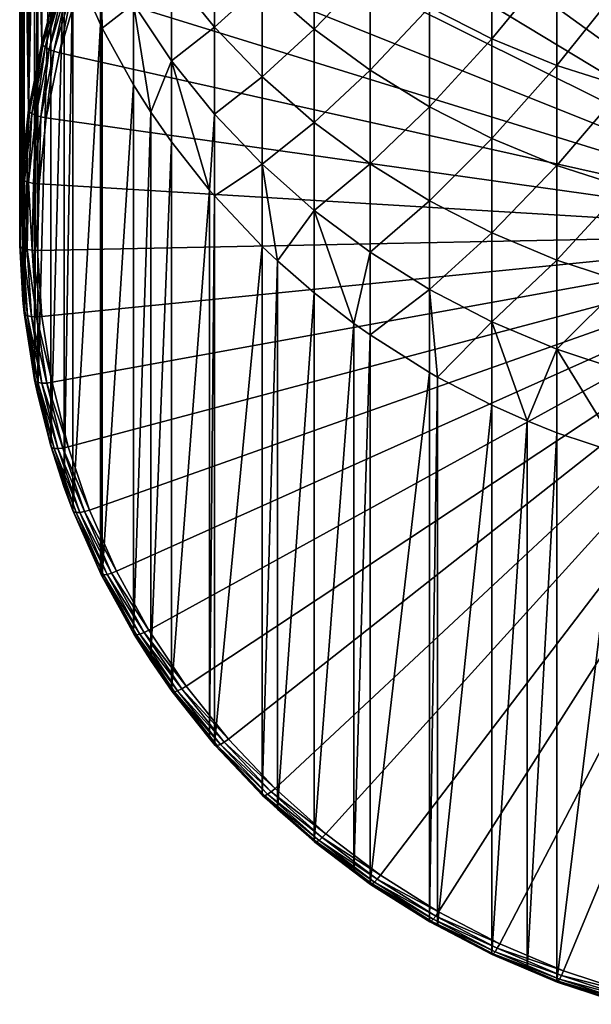
# Model space of a CAD drawing. Extents: x -30 to 67, y -249 to 30.
# Drawn here: x -9 to -3, y -249 to -238 of the extents above; entities that cross this region are included whole.
import ezdxf

# ---------------------------------------------------------------- set-up
doc = ezdxf.new("R2010")
doc.units = 0
doc.layers.add('L1', color=7, linetype='CONTINUOUS')

msp = doc.modelspace()

# ---------------------------------------------------------------- linework, layer by layer
at = {"layer": 'L1', "color": 7}
for points in [[(-3.782651, -232.227, 261.6355), (-3.05846, -231.9543, 261.5469), (0, -240.3071, 264.2609)], [(-9.249, -232.0636, 282.6117), (-9.249, -238.1822, 263.7808), (-9.395882, -232.7928, 282.8486)], [(-9.249, -232.0636, 282.6117), (-9.164038, -237.8638, 263.6773), (-9.249, -238.1822, 263.7808)], [(0, -240.3071, 264.2609), (-4.480309, -232.5563, 261.7425), (-3.782651, -232.227, 261.6355)], [(0, -240.3071, 264.2609), (-5.146542, -232.9401, 261.8672), (-4.480309, -232.5563, 261.7425)], [(-9.395882, -232.7928, 282.8486), (-9.395882, -238.9113, 264.0177), (-9.398087, -232.8069, 282.8532)], [(-9.395882, -232.7928, 282.8486), (-9.249, -238.1822, 263.7808), (-9.395882, -238.9113, 264.0177)], [(-9.398087, -232.8069, 282.8532), (-9.398087, -238.9255, 264.0223), (-9.481254, -233.5595, 283.0977)], [(-9.398087, -232.8069, 282.8532), (-9.395882, -238.9113, 264.0177), (-9.398087, -238.9255, 264.0223)], [(-5.776674, -233.3755, 262.0087), (-5.146542, -232.9401, 261.8672), (0, -240.3071, 264.2609)], [(0, -240.3071, 264.2609), (-6.366288, -233.8595, 262.166), (-5.776674, -233.3755, 262.0087)], [(-9.481254, -233.5595, 283.0977), (-9.481254, -239.678, 264.2668), (-9.495828, -233.859, 283.195)], [(-9.481254, -233.5595, 283.0977), (-9.398087, -238.9255, 264.0223), (-9.481254, -239.678, 264.2668)], [(-9.495828, -233.859, 283.195), (-9.495828, -239.9776, 264.3641), (-9.497916, -234.316, 283.3435)], [(-9.495828, -233.859, 283.195), (-9.481254, -239.678, 264.2668), (-9.495828, -239.9776, 264.3641)], [(0, -240.3071, 264.2609), (-6.911247, -234.3888, 262.3379), (-6.366288, -233.8595, 262.166)], [(-9.497916, -234.316, 283.3435), (-9.495828, -239.9776, 264.3641), (-9.497916, -240.4345, 264.5126)], [(-9.497916, -234.316, 283.3435), (-9.497916, -240.4345, 264.5126), (-9.462474, -234.9291, 283.5427)], [(-7.407728, -234.9595, 262.5234), (-6.911247, -234.3888, 262.3379), (0, -240.3071, 264.2609)], [(-9.462474, -234.9291, 283.5427), (-9.497916, -240.4345, 264.5126), (-9.462474, -241.0476, 264.7118)], [(-9.462474, -234.9291, 283.5427), (-9.462474, -241.0476, 264.7118), (-9.447958, -235.0712, 283.5889)], [(0, -240.3071, 264.2609), (-7.85225, -235.5678, 262.721), (-7.407728, -234.9595, 262.5234)], [(-9.447958, -235.0712, 283.5889), (-9.462474, -241.0476, 264.7118), (-9.447958, -241.1897, 264.758)], [(-9.447958, -235.0712, 283.5889), (-9.447958, -241.1897, 264.758), (-9.331729, -235.8198, 283.8321)], [(0, -240.3071, 264.2609), (-8.241693, -236.2093, 262.9295), (-7.85225, -235.5678, 262.721)], [(-9.331729, -235.8198, 283.8321), (-9.447958, -241.1897, 264.758), (-9.331729, -241.9383, 265.0012)], [(-9.331729, -235.8198, 283.8321), (-9.331729, -241.9383, 265.0012), (-9.296287, -235.9878, 283.8867)], [(-9.296287, -235.9878, 283.8867), (-9.331729, -241.9383, 265.0012), (-9.296287, -242.1063, 265.0558)], [(-9.296287, -235.9878, 283.8867), (-9.296287, -242.1063, 265.0558), (-9.150044, -236.5565, 284.0715)], [(-8.573327, -236.8796, 263.1472), (-8.241693, -236.2093, 262.9295), (0, -240.3071, 264.2609)], [(-9.150044, -236.5565, 284.0715), (-9.296287, -242.1063, 265.0558), (-9.150044, -242.675, 265.2406)], [(-9.150044, -236.5565, 284.0715), (-9.150044, -242.675, 265.2406), (-8.9996, -237.0204, 284.2222)], [(0, -240.3071, 264.2609), (-8.844825, -237.5739, 263.3728), (-8.573327, -236.8796, 263.1472)], [(-7.800918, -237.4084, 290.3122), (-7.319876, -238.0017, 290.5351), (-7.319876, -236.9687, 293.1927)], [(-7.319876, -238.0017, 290.5351), (-6.787491, -237.5174, 293.4131), (-7.319876, -236.9687, 293.1927)], [(-6.207496, -236.9201, 296.2734), (-6.787491, -237.5174, 293.4131), (-6.207496, -238.0228, 293.6161)], [(-6.207496, -238.0228, 293.6161), (-5.58396, -237.3744, 296.468), (-6.207496, -236.9201, 296.2734)], [(-4.224034, -236.957, 299.4511), (-4.921257, -237.7792, 296.6413), (-4.224034, -238.1315, 296.7922)], [(-4.224034, -238.1315, 296.7922), (-3.497183, -237.2516, 299.5852), (-4.224034, -236.957, 299.4511)], [(-8.9996, -237.0204, 284.2222), (-9.150044, -242.675, 265.2406), (-8.9996, -243.139, 265.3913)], [(-8.9996, -237.0204, 284.2222), (-8.9996, -243.139, 265.3913), (-8.904179, -237.2761, 284.3053)], [(-8.904179, -237.2761, 284.3053), (-8.595857, -237.9737, 284.532), (-8.595857, -237.0766, 287.1904)], [(-8.595857, -237.0766, 287.1904), (-8.595857, -237.9737, 284.532), (-8.576579, -238.0124, 284.5446)], [(-8.576579, -238.0124, 284.5446), (-8.227241, -237.7421, 287.4235), (-8.595857, -237.0766, 287.1904)], [(-8.904179, -237.2761, 284.3053), (-8.9996, -243.139, 265.3913), (-8.904179, -243.3947, 265.4744)], [(-8.904179, -237.2761, 284.3053), (-8.904179, -243.3947, 265.4744), (-8.595857, -237.9737, 284.532)], [(-4.224034, -238.1315, 296.7922), (-3.497183, -238.429, 296.9196), (-3.497183, -237.2516, 299.5852)], [(-3.497183, -238.429, 296.9196), (-2.745802, -237.4897, 299.6936), (-3.497183, -237.2516, 299.5852)], [(-7.800918, -237.4084, 290.3122), (-8.227241, -237.7421, 287.4235), (-7.800918, -238.3761, 287.6454)], [(-7.800918, -238.3761, 287.6454), (-7.319876, -238.0017, 290.5351), (-7.800918, -237.4084, 290.3122)], [(-6.207496, -238.0228, 293.6161), (-5.58396, -238.4814, 293.8004), (-5.58396, -237.3744, 296.468)], [(-5.58396, -238.4814, 293.8004), (-4.921257, -237.7792, 296.6413), (-5.58396, -237.3744, 296.468)], [(-9.23947, -238.2034, 263.7227), (-9.164038, -237.8638, 263.6773), (-9.025727, -237.4753, 263.4861)], [(-9.23947, -238.2034, 263.7227), (-9.025727, -237.4753, 263.4861), (-9.211812, -238.2268, 263.6716)], [(-9.211812, -238.2268, 263.6716), (-9.025727, -237.4753, 263.4861), (-8.99871, -237.5009, 263.4358)], [(-9.211812, -238.2268, 263.6716), (-8.99871, -237.5009, 263.4358), (-9.168735, -238.2501, 263.6327)], [(-9.168735, -238.2501, 263.6327), (-8.99871, -237.5009, 263.4358), (-8.956629, -237.5276, 263.3979)], [(-7.319876, -238.0017, 290.5351), (-6.787491, -238.5552, 290.7431), (-6.787491, -237.5174, 293.4131)], [(-6.207496, -238.0228, 293.6161), (-6.787491, -237.5174, 293.4131), (-6.787491, -238.5552, 290.7431)], [(-3.497183, -238.429, 296.9196), (-2.745802, -238.6695, 297.0226), (-2.745802, -237.4897, 299.6936)], [(-9.168735, -238.2501, 263.6327), (-8.956629, -237.5276, 263.3979), (-9.114455, -238.271, 263.6096)], [(-9.114455, -238.271, 263.6096), (-8.956629, -237.5276, 263.3979), (-8.903604, -237.5527, 263.3762)], [(-9.114455, -238.271, 263.6096), (-8.903604, -237.5527, 263.3762), (-9.054284, -238.2874, 263.6047)], [(-9.054284, -238.2874, 263.6047), (-8.903604, -237.5527, 263.3762), (-8.844825, -237.5739, 263.3728)], [(0, -240.3071, 264.2609), (-9.054284, -238.2874, 263.6047), (-8.844825, -237.5739, 263.3728)], [(-8.576579, -238.0124, 284.5446), (-8.227241, -238.6443, 284.7499), (-8.227241, -237.7421, 287.4235)], [(-8.227241, -237.7421, 287.4235), (-8.227241, -238.6443, 284.7499), (-8.033162, -238.9499, 284.8492)], [(-7.800918, -238.3761, 287.6454), (-8.227241, -237.7421, 287.4235), (-8.033162, -238.9499, 284.8492)], [(-5.58396, -238.4814, 293.8004), (-4.921257, -238.8899, 293.9645), (-4.921257, -237.7792, 296.6413)], [(-4.224034, -238.1315, 296.7922), (-4.921257, -237.7792, 296.6413), (-4.921257, -238.8899, 293.9645)], [(-9.249, -238.1822, 263.7808), (-9.164038, -237.8638, 263.6773), (-9.23947, -238.2034, 263.7227)], [(-8.595857, -237.9737, 284.532), (-8.904179, -243.3947, 265.4744), (-8.595857, -244.0923, 265.7011)], [(-8.595857, -237.9737, 284.532), (-8.595857, -244.0923, 265.7011), (-8.576579, -238.0124, 284.5446)], [(-8.576579, -238.0124, 284.5446), (-8.595857, -244.0923, 265.7011), (-8.576579, -244.131, 265.7136)], [(-8.576579, -238.0124, 284.5446), (-8.576579, -244.131, 265.7136), (-8.227241, -238.6443, 284.7499)], [(-7.800918, -238.3761, 287.6454), (-7.319876, -238.9742, 287.8549), (-7.319876, -238.0017, 290.5351)], [(-7.319876, -238.9742, 287.8549), (-6.787491, -238.5552, 290.7431), (-7.319876, -238.0017, 290.5351)], [(-6.207496, -238.0228, 293.6161), (-6.787491, -238.5552, 290.7431), (-6.207496, -239.065, 290.9346)], [(-6.207496, -239.065, 290.9346), (-5.58396, -238.4814, 293.8004), (-6.207496, -238.0228, 293.6161)], [(-4.224034, -238.1315, 296.7922), (-4.921257, -238.8899, 293.9645), (-4.224034, -239.2456, 294.1074)], [(-4.224034, -239.2456, 294.1074), (-3.497183, -238.429, 296.9196), (-4.224034, -238.1315, 296.7922)], [(-9.395882, -238.9113, 264.0177), (-9.249, -238.1822, 263.7808), (-9.23947, -238.2034, 263.7227)], [(-9.388403, -238.9459, 263.9639), (-9.395882, -238.9113, 264.0177), (-9.23947, -238.2034, 263.7227)], [(-9.388403, -238.9459, 263.9639), (-9.23947, -238.2034, 263.7227), (-9.3603, -238.9671, 263.9122)], [(-9.3603, -238.9671, 263.9122), (-9.23947, -238.2034, 263.7227), (-9.211812, -238.2268, 263.6716)], [(-9.3603, -238.9671, 263.9122), (-9.211812, -238.2268, 263.6716), (-9.316528, -238.9869, 263.8721)], [(-9.316528, -238.9869, 263.8721), (-9.211812, -238.2268, 263.6716), (-9.168735, -238.2501, 263.6327)], [(-9.316528, -238.9869, 263.8721), (-9.168735, -238.2501, 263.6327), (-9.261373, -239.0034, 263.8476)], [(-9.261373, -239.0034, 263.8476), (-9.168735, -238.2501, 263.6327), (-9.114455, -238.271, 263.6096)], [(-9.261373, -239.0034, 263.8476), (-9.114455, -238.271, 263.6096), (-9.200233, -239.015, 263.8411)], [(-9.200233, -239.015, 263.8411), (-9.114455, -238.271, 263.6096), (-9.054284, -238.2874, 263.6047)], [(-9.200233, -239.015, 263.8411), (-9.054284, -238.2874, 263.6047), (0, -240.3071, 264.2609)], [(-7.800918, -238.3761, 287.6454), (-8.033162, -238.9499, 284.8492), (-7.800918, -239.2832, 284.9575)], [(-7.800918, -238.3761, 287.6454), (-7.800918, -239.2832, 284.9575), (-7.376977, -239.8196, 285.1318)], [(-7.376977, -239.8196, 285.1318), (-7.319876, -238.9742, 287.8549), (-7.800918, -238.3761, 287.6454)], [(-6.207496, -239.065, 290.9346), (-5.58396, -239.5277, 291.1084), (-5.58396, -238.4814, 293.8004)], [(-5.58396, -239.5277, 291.1084), (-4.921257, -238.8899, 293.9645), (-5.58396, -238.4814, 293.8004)], [(-4.224034, -239.2456, 294.1074), (-3.497183, -239.5459, 294.2281), (-3.497183, -238.429, 296.9196)], [(-3.497183, -239.5459, 294.2281), (-2.745802, -238.6695, 297.0226), (-3.497183, -238.429, 296.9196)], [(-7.319876, -238.9742, 287.8549), (-6.787491, -239.5323, 288.0502), (-6.787491, -238.5552, 290.7431)], [(-6.207496, -239.065, 290.9346), (-6.787491, -238.5552, 290.7431), (-6.787491, -239.5323, 288.0502)], [(-8.227241, -238.6443, 284.7499), (-8.576579, -244.131, 265.7136), (-8.227241, -244.7628, 265.9189)], [(-8.227241, -238.6443, 284.7499), (-8.227241, -244.7628, 265.9189), (-8.033162, -238.9499, 284.8492)], [(-3.497183, -239.5459, 294.2281), (-2.745802, -239.7887, 294.3256), (-2.745802, -238.6695, 297.0226)], [(-9.398087, -238.9255, 264.0223), (-9.471484, -239.6977, 264.2082), (-9.481254, -239.678, 264.2668)], [(-9.388403, -238.9459, 263.9639), (-9.471484, -239.6977, 264.2082), (-9.398087, -238.9255, 264.0223)], [(-9.388403, -238.9459, 263.9639), (-9.443133, -239.7166, 264.1557), (-9.471484, -239.6977, 264.2082)], [(-9.3603, -238.9671, 263.9122), (-9.443133, -239.7166, 264.1557), (-9.388403, -238.9459, 263.9639)], [(-9.398087, -238.9255, 264.0223), (-9.395882, -238.9113, 264.0177), (-9.388403, -238.9459, 263.9639)], [(-5.58396, -239.5277, 291.1084), (-4.921257, -239.9398, 291.2633), (-4.921257, -238.8899, 293.9645)], [(-4.224034, -239.2456, 294.1074), (-4.921257, -238.8899, 293.9645), (-4.921257, -239.9398, 291.2633)], [(-9.3603, -238.9671, 263.9122), (-9.398974, -239.7329, 264.1145), (-9.443133, -239.7166, 264.1557)], [(-9.316528, -238.9869, 263.8721), (-9.398974, -239.7329, 264.1145), (-9.3603, -238.9671, 263.9122)], [(-9.316528, -238.9869, 263.8721), (-9.34333, -239.745, 264.0886), (-9.398974, -239.7329, 264.1145)], [(-9.261373, -239.0034, 263.8476), (-9.34333, -239.745, 264.0886), (-9.316528, -238.9869, 263.8721)], [(-9.261373, -239.0034, 263.8476), (-9.281648, -239.7518, 264.0805), (-9.34333, -239.745, 264.0886)], [(-9.200233, -239.015, 263.8411), (-9.281648, -239.7518, 264.0805), (-9.261373, -239.0034, 263.8476)], [(0, -240.3071, 264.2609), (-9.281648, -239.7518, 264.0805), (-9.200233, -239.015, 263.8411)], [(-8.033162, -238.9499, 284.8492), (-8.227241, -244.7628, 265.9189), (-8.033162, -245.0684, 266.0183)], [(-8.033162, -238.9499, 284.8492), (-8.033162, -245.0684, 266.0183), (-7.800918, -239.2832, 284.9575)], [(-7.376977, -239.8196, 285.1318), (-7.319876, -239.8859, 285.1533), (-7.319876, -238.9742, 287.8549)], [(-7.319876, -239.8859, 285.1533), (-6.787491, -239.5323, 288.0502), (-7.319876, -238.9742, 287.8549)], [(-6.207496, -239.065, 290.9346), (-6.787491, -239.5323, 288.0502), (-6.207496, -240.0464, 288.2302)], [(-6.207496, -240.0464, 288.2302), (-5.58396, -239.5277, 291.1084), (-6.207496, -239.065, 290.9346)], [(-4.224034, -239.2456, 294.1074), (-4.921257, -239.9398, 291.2633), (-4.224034, -240.2986, 291.3981)], [(-4.224034, -240.2986, 291.3981), (-3.497183, -239.5459, 294.2281), (-4.224034, -239.2456, 294.1074)], [(-7.800918, -239.2832, 284.9575), (-8.033162, -245.0684, 266.0183), (-7.800918, -245.4017, 266.1265)], [(-7.800918, -239.2832, 284.9575), (-7.800918, -245.4017, 266.1265), (-7.376977, -239.8196, 285.1318)], [(-7.319876, -239.8859, 285.1533), (-6.787491, -240.4483, 285.336), (-6.787491, -239.5323, 288.0502)], [(-6.787491, -239.5323, 288.0502), (-6.787491, -240.4483, 285.336), (-6.617235, -240.6095, 285.3884)], [(-6.207496, -240.0464, 288.2302), (-6.787491, -239.5323, 288.0502), (-6.617235, -240.6095, 285.3884)], [(-6.207496, -240.0464, 288.2302), (-5.58396, -240.5128, 288.3935), (-5.58396, -239.5277, 291.1084)], [(-5.58396, -240.5128, 288.3935), (-4.921257, -239.9398, 291.2633), (-5.58396, -239.5277, 291.1084)], [(-4.224034, -240.2986, 291.3981), (-3.497183, -240.6016, 291.5119), (-3.497183, -239.5459, 294.2281)], [(-3.497183, -240.6016, 291.5119), (-2.745802, -239.7887, 294.3256), (-3.497183, -239.5459, 294.2281)], [(-9.495828, -239.9776, 264.3641), (-9.481254, -239.678, 264.2668), (-9.471484, -239.6977, 264.2082)], [(-9.471484, -239.6977, 264.2082), (-9.48813, -240.4534, 264.4538), (-9.495828, -239.9776, 264.3641)], [(-9.471484, -239.6977, 264.2082), (-9.459728, -240.4701, 264.4006), (-9.48813, -240.4534, 264.4538)], [(-9.443133, -239.7166, 264.1557), (-9.459728, -240.4701, 264.4006), (-9.471484, -239.6977, 264.2082)], [(-9.443133, -239.7166, 264.1557), (-9.415491, -240.4829, 264.3582), (-9.459728, -240.4701, 264.4006)], [(-9.398974, -239.7329, 264.1145), (-9.415491, -240.4829, 264.3582), (-9.443133, -239.7166, 264.1557)], [(-9.398974, -239.7329, 264.1145), (-9.35975, -240.4906, 264.3308), (-9.415491, -240.4829, 264.3582)], [(-9.34333, -239.745, 264.0886), (-9.35975, -240.4906, 264.3308), (-9.398974, -239.7329, 264.1145)], [(-9.34333, -239.745, 264.0886), (-9.29796, -240.4924, 264.3211), (-9.35975, -240.4906, 264.3308)], [(-9.281648, -239.7518, 264.0805), (-9.29796, -240.4924, 264.3211), (-9.34333, -239.745, 264.0886)], [(0, -240.3071, 264.2609), (-9.29796, -240.4924, 264.3211), (-9.281648, -239.7518, 264.0805)], [(-7.376977, -239.8196, 285.1318), (-7.800918, -245.4017, 266.1265), (-7.376977, -245.9382, 266.3009)], [(-7.376977, -239.8196, 285.1318), (-7.376977, -245.9382, 266.3009), (-7.319876, -239.8859, 285.1533)], [(-3.497183, -240.6016, 291.5119), (-2.745802, -240.8465, 291.604), (-2.745802, -239.7887, 294.3256)], [(-7.319876, -239.8859, 285.1533), (-7.376977, -245.9382, 266.3009), (-7.319876, -246.0045, 266.3224)], [(-7.319876, -239.8859, 285.1533), (-7.319876, -246.0045, 266.3224), (-6.787491, -240.4483, 285.336)], [(-9.495828, -239.9776, 264.3641), (-9.48813, -240.4534, 264.4538), (-9.497916, -240.4345, 264.5126)], [(-6.207496, -240.0464, 288.2302), (-6.617235, -240.6095, 285.3884), (-6.207496, -240.9663, 285.5043)], [(-6.207496, -240.0464, 288.2302), (-6.207496, -240.9663, 285.5043), (-5.764601, -241.3083, 285.6155)], [(-5.764601, -241.3083, 285.6155), (-5.58396, -240.5128, 288.3935), (-6.207496, -240.0464, 288.2302)], [(-5.58396, -240.5128, 288.3935), (-4.921257, -240.9284, 288.539), (-4.921257, -239.9398, 291.2633)], [(-4.224034, -240.2986, 291.3981), (-4.921257, -239.9398, 291.2633), (-4.921257, -240.9284, 288.539)], [(-9.249054, -241.2317, 264.5613), (-9.29796, -240.4924, 264.3211), (0, -240.3071, 264.2609)], [(0, -240.3071, 264.2609), (-9.135271, -241.9645, 264.7994), (-9.249054, -241.2317, 264.5613)], [(0, -240.3071, 264.2609), (-8.957412, -242.6857, 265.0337), (-9.135271, -241.9645, 264.7994)], [(-8.716723, -243.3902, 265.2627), (-8.957412, -242.6857, 265.0337), (0, -240.3071, 264.2609)], [(0, -240.3071, 264.2609), (-8.414892, -244.0731, 265.4845), (-8.716723, -243.3902, 265.2627)], [(0, -240.3071, 264.2609), (-8.054037, -244.7295, 265.6978), (-8.414892, -244.0731, 265.4845)], [(-7.636688, -245.355, 265.9011), (-8.054037, -244.7295, 265.6978), (0, -240.3071, 264.2609)], [(0, -240.3071, 264.2609), (-7.165773, -245.945, 266.0928), (-7.636688, -245.355, 265.9011)], [(0, -240.3071, 264.2609), (-6.644596, -246.4955, 266.2716), (-7.165773, -245.945, 266.0928)], [(-6.076812, -247.0026, 266.4364), (-6.644596, -246.4955, 266.2716), (0, -240.3071, 264.2609)], [(0, -240.3071, 264.2609), (-5.466403, -247.4627, 266.5859), (-6.076812, -247.0026, 266.4364)], [(0, -240.3071, 264.2609), (-4.817651, -247.8727, 266.7191), (-5.466403, -247.4627, 266.5859)], [(-4.224034, -240.2986, 291.3981), (-4.921257, -240.9284, 288.539), (-4.224034, -241.2901, 288.6657)], [(-4.135107, -248.2295, 266.8351), (-4.817651, -247.8727, 266.7191), (0, -240.3071, 264.2609)], [(-4.224034, -241.2901, 288.6657), (-3.497183, -240.6016, 291.5119), (-4.224034, -240.2986, 291.3981)], [(0, -240.3071, 264.2609), (-3.423558, -248.5308, 266.933), (-4.135107, -248.2295, 266.8351)], [(0, -240.3071, 264.2609), (-2.687996, -248.7744, 267.0121), (-3.423558, -248.5308, 266.933)], [(-9.462474, -241.0476, 264.7118), (-9.497916, -240.4345, 264.5126), (-9.48813, -240.4534, 264.4538)], [(-9.438223, -241.2079, 264.6989), (-9.462474, -241.0476, 264.7118), (-9.48813, -240.4534, 264.4538)], [(-9.438223, -241.2079, 264.6989), (-9.48813, -240.4534, 264.4538), (-9.409971, -241.2223, 264.6449)], [(-9.409971, -241.2223, 264.6449), (-9.48813, -240.4534, 264.4538), (-9.459728, -240.4701, 264.4006)], [(-9.409971, -241.2223, 264.6449), (-9.459728, -240.4701, 264.4006), (-9.365967, -241.2315, 264.6014)], [(-9.365967, -241.2315, 264.6014), (-9.459728, -240.4701, 264.4006), (-9.415491, -240.4829, 264.3582)], [(-9.365967, -241.2315, 264.6014), (-9.415491, -240.4829, 264.3582), (-9.310518, -241.2348, 264.5726)], [(-9.310518, -241.2348, 264.5726), (-9.415491, -240.4829, 264.3582), (-9.35975, -240.4906, 264.3308)], [(-6.787491, -240.4483, 285.336), (-7.319876, -246.0045, 266.3224), (-6.787491, -246.5668, 266.5051)], [(-6.787491, -240.4483, 285.336), (-6.787491, -246.5668, 266.5051), (-6.617235, -240.6095, 285.3884)], [(-9.310518, -241.2348, 264.5726), (-9.35975, -240.4906, 264.3308), (-9.249054, -241.2317, 264.5613)], [(-9.249054, -241.2317, 264.5613), (-9.35975, -240.4906, 264.3308), (-9.29796, -240.4924, 264.3211)], [(-5.764601, -241.3083, 285.6155), (-5.58396, -241.4363, 285.657), (-5.58396, -240.5128, 288.3935)], [(-5.58396, -241.4363, 285.657), (-4.921257, -240.9284, 288.539), (-5.58396, -240.5128, 288.3935)], [(-6.617235, -240.6095, 285.3884), (-6.787491, -246.5668, 266.5051), (-6.617235, -246.728, 266.5575)], [(-6.617235, -240.6095, 285.3884), (-6.617235, -246.728, 266.5575), (-6.207496, -240.9663, 285.5043)], [(-4.224034, -241.2901, 288.6657), (-3.497183, -241.5956, 288.7726), (-3.497183, -240.6016, 291.5119)], [(-3.497183, -241.5956, 288.7726), (-2.745802, -240.8465, 291.604), (-3.497183, -240.6016, 291.5119)], [(-3.497183, -241.5956, 288.7726), (-2.745802, -241.8425, 288.8591), (-2.745802, -240.8465, 291.604)], [(-6.207496, -240.9663, 285.5043), (-6.617235, -246.728, 266.5575), (-6.207496, -247.0848, 266.6734)], [(-6.207496, -240.9663, 285.5043), (-6.207496, -247.0848, 266.6734), (-5.764601, -241.3083, 285.6155)], [(-5.58396, -241.4363, 285.657), (-4.921257, -241.855, 285.7931), (-4.921257, -240.9284, 288.539)], [(-4.921257, -240.9284, 288.539), (-4.921257, -241.855, 285.7931), (-4.831045, -241.9063, 285.8098)], [(-4.224034, -241.2901, 288.6657), (-4.921257, -240.9284, 288.539), (-4.831045, -241.9063, 285.8098)], [(-9.447958, -241.1897, 264.758), (-9.462474, -241.0476, 264.7118), (-9.438223, -241.2079, 264.6989)], [(-9.438223, -241.2079, 264.6989), (-9.322113, -241.9557, 264.9419), (-9.447958, -241.1897, 264.758)], [(-9.447958, -241.1897, 264.758), (-9.322113, -241.9557, 264.9419), (-9.331729, -241.9383, 265.0012)], [(-9.409971, -241.2223, 264.6449), (-9.294209, -241.9678, 264.8872), (-9.438223, -241.2079, 264.6989)], [(-9.438223, -241.2079, 264.6989), (-9.294209, -241.9678, 264.8872), (-9.322113, -241.9557, 264.9419)], [(-9.365967, -241.2315, 264.6014), (-9.250746, -241.9736, 264.8425), (-9.409971, -241.2223, 264.6449)], [(-9.409971, -241.2223, 264.6449), (-9.250746, -241.9736, 264.8425), (-9.294209, -241.9678, 264.8872)], [(-9.310518, -241.2348, 264.5726), (-9.19598, -241.9725, 264.8123), (-9.365967, -241.2315, 264.6014)], [(-9.365967, -241.2315, 264.6014), (-9.19598, -241.9725, 264.8123), (-9.250746, -241.9736, 264.8425)], [(-9.249054, -241.2317, 264.5613), (-9.135271, -241.9645, 264.7994), (-9.310518, -241.2348, 264.5726)], [(-9.310518, -241.2348, 264.5726), (-9.135271, -241.9645, 264.7994), (-9.19598, -241.9725, 264.8123)], [(-5.764601, -241.3083, 285.6155), (-6.207496, -247.0848, 266.6734), (-5.764601, -247.4269, 266.7845)], [(-5.764601, -241.3083, 285.6155), (-5.764601, -247.4269, 266.7845), (-5.58396, -241.4363, 285.657)], [(-4.224034, -241.2901, 288.6657), (-4.831045, -241.9063, 285.8098), (-4.224034, -242.2196, 285.9115)], [(-4.224034, -241.2901, 288.6657), (-4.224034, -242.2196, 285.9115), (-3.829672, -242.3952, 285.9686)], [(-3.829672, -242.3952, 285.9686), (-3.497183, -241.5956, 288.7726), (-4.224034, -241.2901, 288.6657)], [(-5.58396, -241.4363, 285.657), (-5.764601, -247.4269, 266.7845), (-5.58396, -247.5548, 266.8261)], [(-5.58396, -241.4363, 285.657), (-5.58396, -247.5548, 266.8261), (-4.921257, -241.855, 285.7931)], [(-3.829672, -242.3952, 285.9686), (-3.497183, -242.5274, 286.0115), (-3.497183, -241.5956, 288.7726)], [(-3.497183, -241.5956, 288.7726), (-3.497183, -242.5274, 286.0115), (-2.774539, -242.7679, 286.0897)], [(-2.774539, -242.7679, 286.0897), (-2.745802, -241.8425, 288.8591), (-3.497183, -241.5956, 288.7726)], [(-4.921257, -241.855, 285.7931), (-5.58396, -247.5548, 266.8261), (-4.921257, -247.9736, 266.9622)], [(-4.921257, -241.855, 285.7931), (-4.921257, -247.9736, 266.9622), (-4.831045, -241.9063, 285.8098)], [(-4.831045, -241.9063, 285.8098), (-4.921257, -247.9736, 266.9622), (-4.831045, -248.0249, 266.9789)], [(-4.831045, -241.9063, 285.8098), (-4.831045, -248.0249, 266.9789), (-4.224034, -242.2196, 285.9115)], [(-9.322113, -241.9557, 264.9419), (-9.296287, -242.1063, 265.0558), (-9.331729, -241.9383, 265.0012)], [(-9.294209, -241.9678, 264.8872), (-9.113255, -242.7016, 265.1256), (-9.322113, -241.9557, 264.9419)], [(-9.322113, -241.9557, 264.9419), (-9.113255, -242.7016, 265.1256), (-9.140616, -242.6916, 265.181)], [(-9.140616, -242.6916, 265.181), (-9.150044, -242.675, 265.2406), (-9.322113, -241.9557, 264.9419)], [(-9.322113, -241.9557, 264.9419), (-9.150044, -242.675, 265.2406), (-9.296287, -242.1063, 265.0558)], [(-9.250746, -241.9736, 264.8425), (-9.070639, -242.7039, 265.0798), (-9.294209, -241.9678, 264.8872)], [(-9.294209, -241.9678, 264.8872), (-9.070639, -242.7039, 265.0798), (-9.113255, -242.7016, 265.1256)], [(-9.19598, -241.9725, 264.8123), (-9.016939, -242.6984, 265.0482), (-9.250746, -241.9736, 264.8425)], [(-9.250746, -241.9736, 264.8425), (-9.016939, -242.6984, 265.0482), (-9.070639, -242.7039, 265.0798)], [(-9.135271, -241.9645, 264.7994), (-8.957412, -242.6857, 265.0337), (-9.19598, -241.9725, 264.8123)], [(-9.19598, -241.9725, 264.8123), (-8.957412, -242.6857, 265.0337), (-9.016939, -242.6984, 265.0482)], [(-4.224034, -242.2196, 285.9115), (-4.831045, -248.0249, 266.9789), (-4.224034, -248.3381, 267.0806)], [(-4.224034, -242.2196, 285.9115), (-4.224034, -248.3381, 267.0806), (-3.829672, -242.3952, 285.9686)], [(-3.829672, -242.3952, 285.9686), (-4.224034, -248.3381, 267.0806), (-3.829672, -248.5137, 267.1377)], [(-3.829672, -242.3952, 285.9686), (-3.829672, -248.5137, 267.1377), (-3.497183, -242.5274, 286.0115)], [(-3.497183, -242.5274, 286.0115), (-3.829672, -248.5137, 267.1377), (-3.497183, -248.6459, 267.1806)], [(-3.497183, -242.5274, 286.0115), (-3.497183, -248.6459, 267.1806), (-2.774539, -242.7679, 286.0897)], [(-8.9996, -243.139, 265.3913), (-9.150044, -242.675, 265.2406), (-9.140616, -242.6916, 265.181)], [(-8.895004, -243.4105, 265.4146), (-8.9996, -243.139, 265.3913), (-9.140616, -242.6916, 265.181)], [(-8.895004, -243.4105, 265.4146), (-9.140616, -242.6916, 265.181), (-8.868378, -243.4184, 265.3585)], [(-8.868378, -243.4184, 265.3585), (-9.140616, -242.6916, 265.181), (-9.113255, -242.7016, 265.1256)], [(-8.868378, -243.4184, 265.3585), (-9.113255, -242.7016, 265.1256), (-8.826907, -243.4174, 265.3116)], [(-8.826907, -243.4174, 265.3116), (-9.113255, -242.7016, 265.1256), (-9.070639, -242.7039, 265.0798)], [(-8.774649, -243.4077, 265.2786), (-9.070639, -242.7039, 265.0798), (-9.016939, -242.6984, 265.0482)], [(-8.826907, -243.4174, 265.3116), (-9.070639, -242.7039, 265.0798), (-8.774649, -243.4077, 265.2786)], [(-8.716723, -243.3902, 265.2627), (-9.016939, -242.6984, 265.0482), (-8.957412, -242.6857, 265.0337)], [(-8.774649, -243.4077, 265.2786), (-9.016939, -242.6984, 265.0482), (-8.716723, -243.3902, 265.2627)], [(-2.774539, -242.7679, 286.0897), (-3.497183, -248.6459, 267.1806), (-2.774539, -248.8864, 267.2588)], [(-8.904179, -243.3947, 265.4744), (-8.9996, -243.139, 265.3913), (-8.895004, -243.4105, 265.4146)], [(-8.895004, -243.4105, 265.4146), (-8.587, -244.1074, 265.641), (-8.904179, -243.3947, 265.4744)], [(-8.904179, -243.3947, 265.4744), (-8.587, -244.1074, 265.641), (-8.595857, -244.0923, 265.7011)], [(-8.868378, -243.4184, 265.3585), (-8.561295, -244.1131, 265.5842), (-8.895004, -243.4105, 265.4146)], [(-8.895004, -243.4105, 265.4146), (-8.561295, -244.1131, 265.5842), (-8.587, -244.1074, 265.641)], [(-8.826907, -243.4174, 265.3116), (-8.521261, -244.1089, 265.5363), (-8.868378, -243.4184, 265.3585)], [(-8.868378, -243.4184, 265.3585), (-8.521261, -244.1089, 265.5363), (-8.561295, -244.1131, 265.5842)], [(-8.774649, -243.4077, 265.2786), (-8.470813, -244.0951, 265.502), (-8.826907, -243.4174, 265.3116)], [(-8.826907, -243.4174, 265.3116), (-8.470813, -244.0951, 265.502), (-8.521261, -244.1089, 265.5363)], [(-8.716723, -243.3902, 265.2627), (-8.414892, -244.0731, 265.4845), (-8.774649, -243.4077, 265.2786)], [(-8.774649, -243.4077, 265.2786), (-8.414892, -244.0731, 265.4845), (-8.470813, -244.0951, 265.502)], [(-8.587, -244.1074, 265.641), (-8.576579, -244.131, 265.7136), (-8.595857, -244.0923, 265.7011)], [(-8.561295, -244.1131, 265.5842), (-8.194163, -244.781, 265.8012), (-8.587, -244.1074, 265.641)], [(-8.587, -244.1074, 265.641), (-8.194163, -244.781, 265.8012), (-8.218764, -244.7773, 265.8587)], [(-8.218764, -244.7773, 265.8587), (-8.227241, -244.7628, 265.9189), (-8.587, -244.1074, 265.641)], [(-8.587, -244.1074, 265.641), (-8.227241, -244.7628, 265.9189), (-8.576579, -244.131, 265.7136)], [(-8.521261, -244.1089, 265.5363), (-8.155843, -244.7736, 265.7523), (-8.561295, -244.1131, 265.5842)], [(-8.470813, -244.0951, 265.502), (-8.10756, -244.7559, 265.7167), (-8.521261, -244.1089, 265.5363)], [(-8.521261, -244.1089, 265.5363), (-8.10756, -244.7559, 265.7167), (-8.155843, -244.7736, 265.7523)], [(-8.414892, -244.0731, 265.4845), (-8.054037, -244.7295, 265.6978), (-8.470813, -244.0951, 265.502)], [(-8.470813, -244.0951, 265.502), (-8.054037, -244.7295, 265.6978), (-8.10756, -244.7559, 265.7167)], [(-8.561295, -244.1131, 265.5842), (-8.155843, -244.7736, 265.7523), (-8.194163, -244.781, 265.8012)], [(-8.033162, -245.0684, 266.0183), (-8.227241, -244.7628, 265.9189), (-8.218764, -244.7773, 265.8587)], [(-8.10756, -244.7559, 265.7167), (-7.687437, -245.3855, 265.9213), (-8.155843, -244.7736, 265.7523)], [(-8.054037, -244.7295, 265.6978), (-7.636688, -245.355, 265.9011), (-8.10756, -244.7559, 265.7167)], [(-8.10756, -244.7559, 265.7167), (-7.636688, -245.355, 265.9011), (-7.687437, -245.3855, 265.9213)], [(-8.194163, -244.781, 265.8012), (-7.769553, -245.4173, 266.008), (-8.218764, -244.7773, 265.8587)], [(-8.218764, -244.7773, 265.8587), (-7.769553, -245.4173, 266.008), (-7.792879, -245.4155, 266.066)], [(-8.218764, -244.7773, 265.8587), (-7.792879, -245.4155, 266.066), (-8.033162, -245.0684, 266.0183)], [(-8.155843, -244.7736, 265.7523), (-7.733219, -245.407, 265.9581), (-8.194163, -244.781, 265.8012)], [(-8.194163, -244.781, 265.8012), (-7.733219, -245.407, 265.9581), (-7.769553, -245.4173, 266.008)], [(-8.155843, -244.7736, 265.7523), (-7.687437, -245.3855, 265.9213), (-7.733219, -245.407, 265.9581)], [(-8.033162, -245.0684, 266.0183), (-7.792879, -245.4155, 266.066), (-7.800918, -245.4017, 266.1265)], [(-7.376977, -245.9382, 266.3009), (-7.800918, -245.4017, 266.1265), (-7.792879, -245.4155, 266.066)], [(-7.312334, -246.0176, 266.2617), (-7.376977, -245.9382, 266.3009), (-7.792879, -245.4155, 266.066)], [(-7.312334, -246.0176, 266.2617), (-7.792879, -245.4155, 266.066), (-7.290445, -246.0176, 266.2031)], [(-7.290445, -246.0176, 266.2031), (-7.792879, -245.4155, 266.066), (-7.769553, -245.4173, 266.008)], [(-7.256352, -246.0045, 266.1523), (-7.769553, -245.4173, 266.008), (-7.733219, -245.407, 265.9581)], [(-7.290445, -246.0176, 266.2031), (-7.769553, -245.4173, 266.008), (-7.256352, -246.0045, 266.1523)], [(-7.213394, -245.9795, 266.1143), (-7.733219, -245.407, 265.9581), (-7.687437, -245.3855, 265.9213)], [(-7.256352, -246.0045, 266.1523), (-7.733219, -245.407, 265.9581), (-7.213394, -245.9795, 266.1143)], [(-7.165773, -245.945, 266.0928), (-7.687437, -245.3855, 265.9213), (-7.636688, -245.355, 265.9011)], [(-7.213394, -245.9795, 266.1143), (-7.687437, -245.3855, 265.9213), (-7.165773, -245.945, 266.0928)], [(-7.319876, -246.0045, 266.3224), (-7.376977, -245.9382, 266.3009), (-7.312334, -246.0176, 266.2617)], [(-7.213394, -245.9795, 266.1143), (-6.688753, -246.5336, 266.2943), (-7.256352, -246.0045, 266.1523)], [(-7.165773, -245.945, 266.0928), (-6.644596, -246.4955, 266.2716), (-7.213394, -245.9795, 266.1143)], [(-7.213394, -245.9795, 266.1143), (-6.644596, -246.4955, 266.2716), (-6.688753, -246.5336, 266.2943)], [(-7.312334, -246.0176, 266.2617), (-6.780497, -246.5794, 266.4442), (-7.319876, -246.0045, 266.3224)], [(-7.319876, -246.0045, 266.3224), (-6.780497, -246.5794, 266.4442), (-6.787491, -246.5668, 266.5051)], [(-7.290445, -246.0176, 266.2031), (-6.7602, -246.5777, 266.385), (-7.312334, -246.0176, 266.2617)], [(-7.312334, -246.0176, 266.2617), (-6.7602, -246.5777, 266.385), (-6.780497, -246.5794, 266.4442)], [(-7.256352, -246.0045, 266.1523), (-6.728587, -246.5619, 266.3334), (-7.290445, -246.0176, 266.2031)], [(-7.290445, -246.0176, 266.2031), (-6.728587, -246.5619, 266.3334), (-6.7602, -246.5777, 266.385)], [(-7.256352, -246.0045, 266.1523), (-6.688753, -246.5336, 266.2943), (-6.728587, -246.5619, 266.3334)], [(-6.644596, -246.4955, 266.2716), (-6.076812, -247.0026, 266.4364), (-6.688753, -246.5336, 266.2943)], [(-6.617235, -246.728, 266.5575), (-6.787491, -246.5668, 266.5051), (-6.780497, -246.5794, 266.4442)], [(-6.7602, -246.5777, 266.385), (-6.182537, -247.0936, 266.5527), (-6.780497, -246.5794, 266.4442)], [(-6.780497, -246.5794, 266.4442), (-6.182537, -247.0936, 266.5527), (-6.2011, -247.0969, 266.6123)], [(-6.780497, -246.5794, 266.4442), (-6.2011, -247.0969, 266.6123), (-6.617235, -246.728, 266.5575)], [(-6.728587, -246.5619, 266.3334), (-6.153626, -247.0754, 266.5002), (-6.7602, -246.5777, 266.385)], [(-6.7602, -246.5777, 266.385), (-6.153626, -247.0754, 266.5002), (-6.182537, -247.0936, 266.5527)], [(-6.688753, -246.5336, 266.2943), (-6.117195, -247.0441, 266.4602), (-6.728587, -246.5619, 266.3334)], [(-6.728587, -246.5619, 266.3334), (-6.117195, -247.0441, 266.4602), (-6.153626, -247.0754, 266.5002)], [(-6.688753, -246.5336, 266.2943), (-6.076812, -247.0026, 266.4364), (-6.117195, -247.0441, 266.4602)], [(-6.617235, -246.728, 266.5575), (-6.2011, -247.0969, 266.6123), (-6.207496, -247.0848, 266.6734)], [(-5.535501, -247.5414, 266.6516), (-6.182537, -247.0936, 266.5527), (-6.153626, -247.0754, 266.5002)], [(-5.50273, -247.5073, 266.6107), (-6.153626, -247.0754, 266.5002), (-6.117195, -247.0441, 266.4602)], [(-5.535501, -247.5414, 266.6516), (-6.153626, -247.0754, 266.5002), (-5.50273, -247.5073, 266.6107)], [(-5.466403, -247.4627, 266.5859), (-6.117195, -247.0441, 266.4602), (-6.076812, -247.0026, 266.4364)], [(-5.50273, -247.5073, 266.6107), (-6.117195, -247.0441, 266.4602), (-5.466403, -247.4627, 266.5859)], [(-5.764601, -247.4269, 266.7845), (-6.207496, -247.0848, 266.6734), (-6.2011, -247.0969, 266.6123)], [(-5.561509, -247.5618, 266.7048), (-6.2011, -247.0969, 266.6123), (-6.182537, -247.0936, 266.5527)], [(-5.578206, -247.5664, 266.7649), (-5.764601, -247.4269, 266.7845), (-6.2011, -247.0969, 266.6123)], [(-5.578206, -247.5664, 266.7649), (-6.2011, -247.0969, 266.6123), (-5.561509, -247.5618, 266.7048)], [(-5.561509, -247.5618, 266.7048), (-6.182537, -247.0936, 266.5527), (-5.535501, -247.5414, 266.6516)], [(-5.58396, -247.5548, 266.8261), (-5.764601, -247.4269, 266.7845), (-5.578206, -247.5664, 266.7649)], [(-5.50273, -247.5073, 266.6107), (-4.849667, -247.9199, 266.7448), (-5.535501, -247.5414, 266.6516)], [(-5.466403, -247.4627, 266.5859), (-4.817651, -247.8727, 266.7191), (-5.50273, -247.5073, 266.6107)], [(-5.50273, -247.5073, 266.6107), (-4.817651, -247.8727, 266.7191), (-4.849667, -247.9199, 266.7448)], [(-5.578206, -247.5664, 266.7649), (-4.916186, -247.9847, 266.9008), (-5.58396, -247.5548, 266.8261)], [(-5.58396, -247.5548, 266.8261), (-4.916186, -247.9847, 266.9008), (-4.921257, -247.9736, 266.9622)], [(-5.561509, -247.5618, 266.7048), (-4.90147, -247.9788, 266.8403), (-5.578206, -247.5664, 266.7649)], [(-5.578206, -247.5664, 266.7649), (-4.90147, -247.9788, 266.8403), (-4.916186, -247.9847, 266.9008)], [(-5.535501, -247.5414, 266.6516), (-4.878549, -247.9565, 266.7865), (-5.561509, -247.5618, 266.7048)], [(-5.561509, -247.5618, 266.7048), (-4.878549, -247.9565, 266.7865), (-4.90147, -247.9788, 266.8403)], [(-5.535501, -247.5414, 266.6516), (-4.849667, -247.9199, 266.7448), (-4.878549, -247.9565, 266.7865)], [(-4.878549, -247.9565, 266.7865), (-4.187377, -248.3179, 266.9039), (-4.90147, -247.9788, 266.8403)], [(-4.849667, -247.9199, 266.7448), (-4.162587, -248.2792, 266.8615), (-4.878549, -247.9565, 266.7865)], [(-4.878549, -247.9565, 266.7865), (-4.162587, -248.2792, 266.8615), (-4.187377, -248.3179, 266.9039)], [(-4.817651, -247.8727, 266.7191), (-4.135107, -248.2295, 266.8351), (-4.849667, -247.9199, 266.7448)], [(-4.849667, -247.9199, 266.7448), (-4.135107, -248.2295, 266.8351), (-4.162587, -248.2792, 266.8615)], [(-4.916186, -247.9847, 266.9008), (-4.831045, -248.0249, 266.9789), (-4.921257, -247.9736, 266.9622)], [(-4.90147, -247.9788, 266.8403), (-4.20705, -248.3419, 266.9582), (-4.916186, -247.9847, 266.9008)], [(-4.916186, -247.9847, 266.9008), (-4.20705, -248.3419, 266.9582), (-4.219682, -248.3489, 267.0191)], [(-4.219682, -248.3489, 267.0191), (-4.224034, -248.3381, 267.0806), (-4.916186, -247.9847, 266.9008)], [(-4.916186, -247.9847, 266.9008), (-4.224034, -248.3381, 267.0806), (-4.831045, -248.0249, 266.9789)], [(-4.90147, -247.9788, 266.8403), (-4.187377, -248.3179, 266.9039), (-4.20705, -248.3419, 266.9582)], [(-3.44631, -248.5825, 266.96), (-4.187377, -248.3179, 266.9039), (-4.162587, -248.2792, 266.8615)], [(-3.423558, -248.5308, 266.933), (-4.162587, -248.2792, 266.8615), (-4.135107, -248.2295, 266.8351)], [(-3.44631, -248.5825, 266.96), (-4.162587, -248.2792, 266.8615), (-3.423558, -248.5308, 266.933)], [(-3.829672, -248.5137, 267.1377), (-4.224034, -248.3381, 267.0806), (-4.219682, -248.3489, 267.0191)], [(-3.483122, -248.6484, 267.0578), (-4.219682, -248.3489, 267.0191), (-4.20705, -248.3419, 266.9582)], [(-3.49358, -248.6563, 267.119), (-3.829672, -248.5137, 267.1377), (-4.219682, -248.3489, 267.0191)], [(-3.49358, -248.6563, 267.119), (-4.219682, -248.3489, 267.0191), (-3.483122, -248.6484, 267.0578)], [(-3.466834, -248.623, 267.0031), (-4.20705, -248.3419, 266.9582), (-4.187377, -248.3179, 266.9039)], [(-3.483122, -248.6484, 267.0578), (-4.20705, -248.3419, 266.9582), (-3.466834, -248.623, 267.0031)], [(-3.466834, -248.623, 267.0031), (-4.187377, -248.3179, 266.9039), (-3.44631, -248.5825, 266.96)], [(-3.497183, -248.6459, 267.1806), (-3.829672, -248.5137, 267.1377), (-3.49358, -248.6563, 267.119)], [(-2.705859, -248.8277, 267.0397), (-3.466834, -248.623, 267.0031), (-3.44631, -248.5825, 266.96)], [(-2.687996, -248.7744, 267.0121), (-3.44631, -248.5825, 266.96), (-3.423558, -248.5308, 266.933)], [(-2.705859, -248.8277, 267.0397), (-3.44631, -248.5825, 266.96), (-2.687996, -248.7744, 267.0121)], [(-2.774539, -248.8864, 267.2588), (-3.497183, -248.6459, 267.1806), (-3.49358, -248.6563, 267.119)], [(-2.734762, -248.8963, 267.1384), (-3.49358, -248.6563, 267.119), (-3.483122, -248.6484, 267.0578)], [(-2.742973, -248.9049, 267.1998), (-2.774539, -248.8864, 267.2588), (-3.49358, -248.6563, 267.119)], [(-2.742973, -248.9049, 267.1998), (-3.49358, -248.6563, 267.119), (-2.734762, -248.8963, 267.1384)], [(-2.721973, -248.8697, 267.0832), (-3.483122, -248.6484, 267.0578), (-3.466834, -248.623, 267.0031)], [(-2.734762, -248.8963, 267.1384), (-3.483122, -248.6484, 267.0578), (-2.721973, -248.8697, 267.0832)], [(-2.721973, -248.8697, 267.0832), (-3.466834, -248.623, 267.0031), (-2.705859, -248.8277, 267.0397)]]:
    msp.add_3dface(points, dxfattribs=at)

doc.saveas('drawing.dxf')
